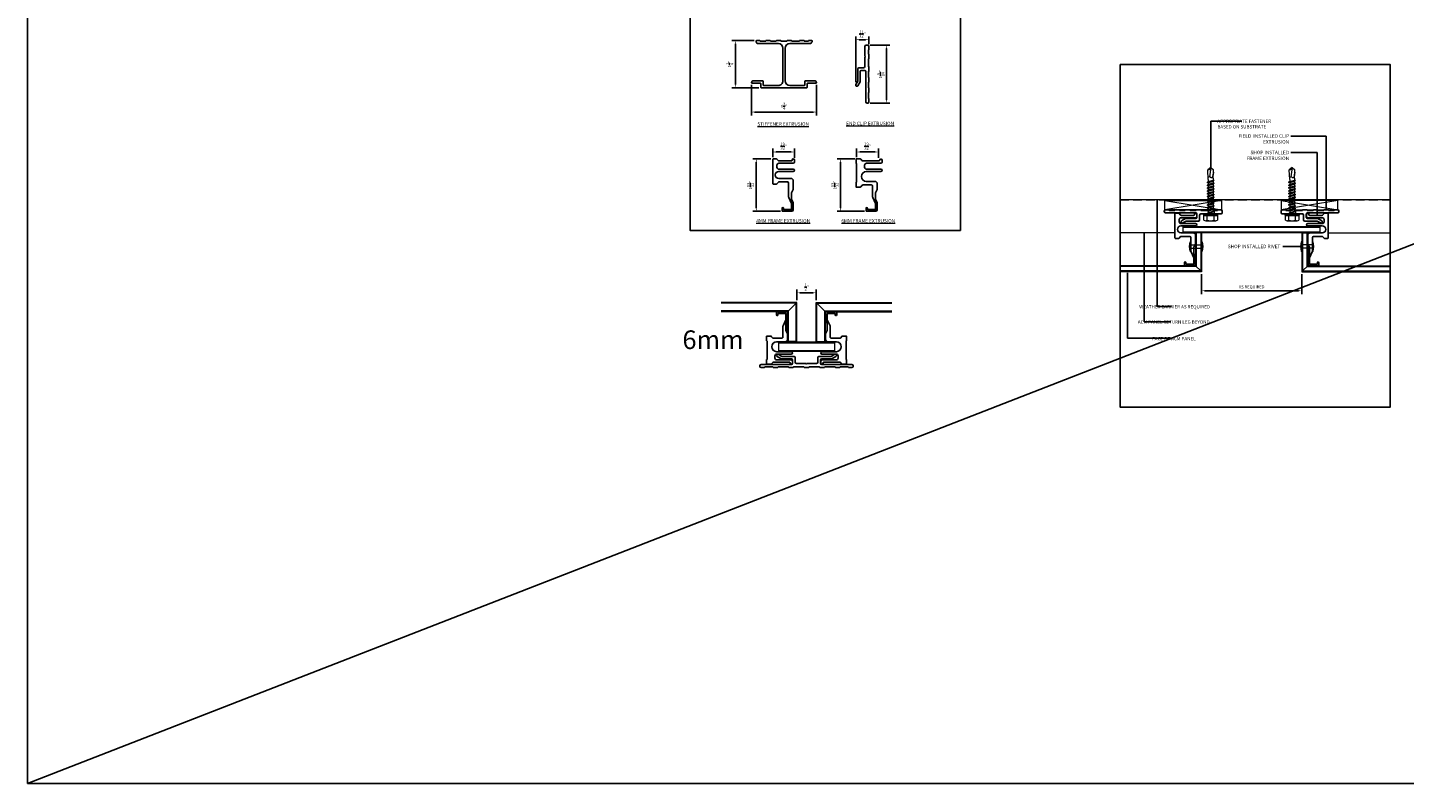
# Model space of a CAD drawing. Extents: x -113 to 432, y -193 to 216.
# Drawn here: x 19 to 56, y 95 to 115 of the extents above; entities that cross this region are included whole.
import ezdxf

# ---------------------------------------------------------------- set-up
doc = ezdxf.new("R2010")
doc.units = 0
doc.header["$LTSCALE"] = 10
doc.header["$MEASUREMENT"] = 0
doc.linetypes.add('DASHED2', pattern=[0.375, 0.25, -0.125])
doc.layers.get('0').update_dxf_attribs({"linetype": 'CONTINUOUS'})
doc.layers.get('Defpoints').update_dxf_attribs({"linetype": 'CONTINUOUS'})
for name, color, linetype, lineweight in [('ACM', 7, 'CONTINUOUS', 15), ('DIMS', 92, 'CONTINUOUS', 15), ('FASTENERS', 3, 'CONTINUOUS', 15), ('SUBSTRATE', 8, 'CONTINUOUS', 15), ('WEATHERPROOFING', 1, 'DASHED2', 15)]:
    doc.layers.add(name, color=color, linetype=linetype, lineweight=lineweight)
doc.layers.add('FRAME', color=5, linetype='CONTINUOUS')
doc.styles.add('Arial', font='arial.ttf')
doc.styles.add('Arial Narrow', font='ARIALN.TTF')
doc.dimstyles.get("Standard").update_dxf_attribs({"dimtxt": 0.08, "dimasz": 0.09, "dimexe": 0.09, "dimexo": 0.0625, "dimgap": 0.06, "dimtad": 1, "dimdec": 5, "dimzin": 0, "dimdsep": 46, "dimlunit": 5, "dimtxsty": 'Arial', "dimcen": 0.09, "dimclrd": 256, "dimclre": 256, "dimclrt": 256, "dimadec": 0, "dimazin": 0, "dimtfac": 1, "dimtdec": 5, "dimtofl": 0, "dimtmove": 0, "dimatfit": 3, "dimfxl": 1, "dimtfillclr": 256, "dimtolj": 1, "dimtzin": 0, "dimarcsym": 0})

# ---------------------------------------------------------------- blocks, each defined once
blk = doc.blocks.new('*U31')
at = {"layer": 'FASTENERS'}
blk.add_lwpolyline([(-0.116, 0.081, 0.404331), (-0.13, 0.081, 0.116084), (-0.13, -0.169, 0.404331), (-0.116, -0.169)], format="xyb", close=True, dxfattribs=at)
for points in [[(-0.116, 0), (0.181, 0)], [(-0.116, -0.088), (0.181, -0.088)]]:
    blk.add_lwpolyline(points, dxfattribs=at)
blk.add_lwpolyline([(0.181, -0.169, 0.404331), (0.195, -0.169, 0.116084), (0.195, 0.081, 0.404331), (0.181, 0.081), (0.181, -0.169), (0.181, 0.081)], format="xyb", dxfattribs=at)
blk = doc.blocks.new('TEK561A')
at = {"layer": 'FASTENERS'}
for p, q in [((-0.18, 0.033), (-0.18, 0.159)), ((-0.169, 0.033), (-0.18, 0.033)), ((0.169, 0.033), (-0.169, 0.033)), ((-0.169, 0.026), (0.169, 0.026)), ((0.18, 0.033), (0.169, 0.033)), ((0.18, 0.159), (0.18, 0.033)), ((-0.093, -0.076), (-0.093, 0)), ((0.093, -0.014), (-0.093, -0.076)), ((-0.064, -0.083), (-0.093, -0.076)), ((0.093, -0.09), (-0.093, -0.152)), ((-0.064, -0.121), (-0.093, -0.152)), ((-0.064, -0.159), (-0.093, -0.152)), ((0.093, -0.166), (-0.093, -0.227)), ((-0.064, -0.197), (-0.093, -0.227)), ((-0.064, -0.234), (-0.093, -0.227)), ((0.093, -0.241), (-0.093, -0.303)), ((-0.064, -0.273), (-0.093, -0.303)), ((-0.064, -0.31), (-0.093, -0.303)), ((0.093, -0.317), (-0.093, -0.379)), ((-0.064, -0.349), (-0.093, -0.379)), ((0.064, -0.044), (-0.064, -0.083)), ((-0.064, -0.121), (0.064, -0.083)), ((-0.064, -0.121), (-0.064, -0.083)), ((0.064, -0.12), (-0.064, -0.159)), ((-0.064, -0.197), (0.064, -0.159)), ((-0.064, -0.197), (-0.064, -0.159)), ((0.064, -0.196), (-0.064, -0.234)), ((-0.064, -0.273), (0.064, -0.234)), ((-0.064, -0.273), (-0.064, -0.234)), ((0.064, -0.272), (-0.064, -0.31)), ((-0.064, -0.349), (0.064, -0.31)), ((-0.064, -0.349), (-0.064, -0.31)), ((0.064, -0.348), (-0.064, -0.386)), ((0.064, -0.044), (0.093, -0.014)), ((0.064, -0.083), (0.064, -0.044)), ((0.064, -0.083), (0.093, -0.09)), ((0.064, -0.12), (0.093, -0.09)), ((0.064, -0.159), (0.064, -0.12)), ((0.064, -0.159), (0.093, -0.166)), ((0.064, -0.196), (0.093, -0.166)), ((0.064, -0.234), (0.064, -0.196)), ((0.064, -0.234), (0.093, -0.241)), ((0.064, -0.272), (0.093, -0.241)), ((0.064, -0.31), (0.064, -0.272)), ((0.064, -0.31), (0.093, -0.317)), ((0.064, -0.348), (0.093, -0.317)), ((0.064, -0.386), (0.064, -0.348)), ((0.093, -0.014), (0.093, 0)), ((-0.064, -0.386), (-0.093, -0.379)), ((0.093, -0.393), (-0.093, -0.455)), ((-0.064, -0.424), (-0.093, -0.455)), ((-0.064, -0.462), (-0.093, -0.455)), ((0.093, -0.469), (-0.093, -0.531)), ((-0.064, -0.5), (-0.093, -0.531)), ((-0.064, -0.538), (-0.093, -0.531)), ((0.093, -0.545), (-0.093, -0.606)), ((-0.064, -0.576), (-0.093, -0.606)), ((-0.064, -0.613), (-0.093, -0.606)), ((0.093, -0.62), (-0.093, -0.682)), ((-0.064, -0.652), (-0.093, -0.682)), ((-0.064, -0.689), (-0.093, -0.682)), ((0.093, -0.696), (-0.093, -0.758)), ((-0.064, -0.728), (-0.093, -0.758)), ((-0.064, -0.424), (0.064, -0.386)), ((-0.064, -0.424), (-0.064, -0.386)), ((0.064, -0.423), (-0.064, -0.462)), ((-0.064, -0.5), (0.064, -0.462)), ((-0.064, -0.5), (-0.064, -0.462)), ((0.064, -0.499), (-0.064, -0.538)), ((-0.064, -0.576), (0.064, -0.538)), ((-0.064, -0.576), (-0.064, -0.538)), ((0.064, -0.575), (-0.064, -0.613)), ((-0.064, -0.652), (0.064, -0.613)), ((-0.064, -0.652), (-0.064, -0.613)), ((0.064, -0.651), (-0.064, -0.689)), ((-0.064, -0.728), (0.064, -0.689)), ((-0.064, -0.728), (-0.064, -0.689)), ((0.064, -0.727), (-0.064, -0.765)), ((0.064, -0.386), (0.093, -0.393)), ((0.064, -0.423), (0.093, -0.393)), ((0.064, -0.462), (0.064, -0.423)), ((0.064, -0.462), (0.093, -0.469)), ((0.064, -0.499), (0.093, -0.469)), ((0.064, -0.538), (0.064, -0.499)), ((0.064, -0.538), (0.093, -0.545)), ((0.064, -0.575), (0.093, -0.545)), ((0.064, -0.613), (0.064, -0.575)), ((0.064, -0.613), (0.093, -0.62)), ((0.064, -0.651), (0.093, -0.62)), ((0.064, -0.689), (0.064, -0.651)), ((0.064, -0.689), (0.093, -0.696)), ((0.064, -0.727), (0.093, -0.696)), ((0.064, -0.765), (0.064, -0.727)), ((-0.064, -0.765), (-0.093, -0.758)), ((0.093, -0.772), (-0.093, -0.834)), ((-0.064, -0.803), (-0.093, -0.834)), ((-0.064, -0.841), (-0.093, -0.834)), ((0.093, -0.848), (-0.093, -0.91)), ((-0.064, -0.879), (-0.093, -0.91)), ((-0.064, -0.917), (-0.093, -0.91)), ((-0.064, -0.968), (-0.076, -1.192)), ((-0.064, -0.803), (0.064, -0.765)), ((-0.064, -0.803), (-0.064, -0.765)), ((0.064, -0.802), (-0.064, -0.841)), ((-0.064, -0.879), (0.064, -0.841)), ((-0.064, -0.879), (-0.064, -0.841)), ((0.064, -0.878), (-0.064, -0.917)), ((-0.064, -0.968), (-0.064, -0.917)), ((0, -1.25), (0.035, -0.999)), ((0.064, -0.765), (0.093, -0.772)), ((0.064, -0.802), (0.093, -0.772)), ((0.064, -0.841), (0.064, -0.802)), ((0.064, -0.841), (0.093, -0.848)), ((0.064, -0.878), (0.093, -0.848)), ((0.064, -0.929), (0.064, -0.878)), ((0.064, -0.929), (0.076, -1.192)), ((0, -1.25), (-0.076, -1.192)), ((0, -1.25), (0.076, -1.192))]:
    blk.add_line(p, q, dxfattribs=at)
at = {"layer": 'FASTENERS', "flags": 128}
blk.add_lwpolyline([(0.196, 0), (0.196, 0.026), (-0.196, 0.026), (-0.196, 0)], close=True, dxfattribs=at)
for points in [[(-0.169, 0.033), (-0.169, 0.026)], [(0.123, 0.174), (-0.135, 0.174)], [(-0.09, 0.159), (-0.09, 0.033)], [(0.09, 0.159), (0.09, 0.033)], [(0.169, 0.033), (0.169, 0.026)]]:
    blk.add_lwpolyline(points, dxfattribs=at)
at = {"layer": 'FASTENERS'}
for centre, radius, start, end in [((-0.135, 0.097), 0.0763, 53.7362, 126.2638), ((0, -0.109), 0.283, 71.4026, 108.5974), ((0.135, 0.097), 0.0763, 53.7362, 126.2638)]:
    blk.add_arc(centre, radius, start, end, dxfattribs=at)
for points, knots in [([(-0.073, -1.131), (-0.059, -0.999), (-0.041, -0.985), (-0.004, -0.964), (0.003, -0.997), (0.034, -1.002), (0.053, -0.994), (0.067, -0.988)], [0.0008605, 0.0008605, 0.0008605, 0.0008605, 0.0430153, 0.0620523, 0.0825095, 0.1015461, 0.1317362, 0.1317362, 0.1317362, 0.1317362]), ([(0, -1.25), (0, -1.248), (0.006, -1.234), (0.012, -1.213), (0.03, -1.195), (0.045, -1.188), (0.058, -1.186), (0.068, -1.187), (0.073, -1.189), (0.076, -1.192)], [0.00983013, 0.00983013, 0.00983013, 0.00983013, 0.01529957, 0.04546629, 0.06355662, 0.07646397, 0.08594658, 0.09451399, 0.10077511, 0.10077511, 0.10077511, 0.10077511])]:
    blk.add_open_spline(points, degree=3, knots=knots, dxfattribs=at)
blk = doc.blocks.new('*U32')
at = {"layer": 'FASTENERS'}
blk.add_blockref('TEK561A', (0, 0), dxfattribs=at)
blk = doc.blocks.new('*D59')
at = {"layer": 'Defpoints', "color": 0, "ltscale": 0.09375, "transparency": 16777216}
for p in [(38.893, 113.847), (40.641, 113.847), (40.641, 113.05)]:
    blk.add_point(p, dxfattribs=at)
at = {"layer": 'DIMS', "lineweight": -2, "ltscale": 0.09375, "transparency": 16777216}
for p, q in [((38.893, 113.784), (38.893, 112.96)), ((40.641, 113.784), (40.641, 112.96)), ((38.983, 113.05), (40.551, 113.05))]:
    blk.add_line(p, q, dxfattribs=at)
at = {"layer": 'DIMS', "ltscale": 0.09375, "transparency": 16777216}
for points in [[(38.983, 113.065), (38.983, 113.035), (38.893, 113.05)], [(40.551, 113.065), (40.551, 113.035), (40.641, 113.05)]]:
    blk.add_solid(points, dxfattribs=at)
at = {"layer": 'DIMS', "ltscale": 0.09375, "transparency": 16777216, "insert": (39.767, 113.204), "char_height": 0.08, "attachment_point": 5, "style": 'Arial'}
blk.add_mtext('\\A1;1{\\H1x;\\S3/4;}"', dxfattribs=at)
blk = doc.blocks.new('*D60')
at = {"layer": 'Defpoints', "color": 0, "ltscale": 0.09375, "transparency": 16777216}
for p in [(38.461, 114.966), (39.028, 114.966), (39.157, 113.702)]:
    blk.add_point(p, dxfattribs=at)
at = {"layer": 'DIMS', "lineweight": -2, "ltscale": 0.09375, "transparency": 16777216}
for p, q in [((38.965, 114.966), (38.371, 114.966)), ((38.461, 113.792), (38.461, 114.876)), ((39.094, 113.702), (38.371, 113.702))]:
    blk.add_line(p, q, dxfattribs=at)
at = {"layer": 'DIMS', "ltscale": 0.09375, "transparency": 16777216}
for points in [[(38.446, 114.876), (38.476, 114.876), (38.461, 114.966)], [(38.446, 113.792), (38.476, 113.792), (38.461, 113.702)]]:
    blk.add_solid(points, dxfattribs=at)
at = {"layer": 'DIMS', "ltscale": 0.09375, "transparency": 16777216, "insert": (38.307, 114.334), "char_height": 0.08, "attachment_point": 5, "rotation": 90, "style": 'Arial'}
blk.add_mtext('\\A1;1{\\H1x;\\S1/4;}"', dxfattribs=at)
blk = doc.blocks.new('*D61')
at = {"layer": 'Defpoints', "color": 0, "ltscale": 0.09375, "transparency": 16777216}
for p in [(42.012, 114.844), (42.012, 113.292), (42.513, 113.292)]:
    blk.add_point(p, dxfattribs=at)
at = {"layer": 'DIMS', "lineweight": -2, "ltscale": 0.09375, "transparency": 16777216}
for p, q in [((42.075, 114.844), (42.603, 114.844)), ((42.513, 114.754), (42.513, 113.382)), ((42.075, 113.292), (42.603, 113.292))]:
    blk.add_line(p, q, dxfattribs=at)
at = {"layer": 'DIMS', "ltscale": 0.09375, "transparency": 16777216}
for points in [[(42.498, 114.754), (42.528, 114.754), (42.513, 114.844)], [(42.498, 113.382), (42.528, 113.382), (42.513, 113.292)]]:
    blk.add_solid(points, dxfattribs=at)
at = {"layer": 'DIMS', "ltscale": 0.09375, "transparency": 16777216, "insert": (42.358, 114.068), "char_height": 0.08, "attachment_point": 5, "rotation": 90, "style": 'Arial'}
blk.add_mtext('\\A1;1{\\H1x;\\S9/16;}"', dxfattribs=at)
blk = doc.blocks.new('*D62')
at = {"layer": 'Defpoints', "color": 0, "ltscale": 0.09375, "transparency": 16777216}
for p in [(41.694, 114.991), (42.044, 114.812), (41.694, 113.787)]:
    blk.add_point(p, dxfattribs=at)
at = {"layer": 'DIMS', "lineweight": -2, "ltscale": 0.09375, "transparency": 16777216}
for p, q in [((41.694, 113.85), (41.694, 115.081)), ((41.954, 114.991), (41.784, 114.991)), ((42.044, 114.875), (42.044, 115.081))]:
    blk.add_line(p, q, dxfattribs=at)
at = {"layer": 'DIMS', "ltscale": 0.09375, "transparency": 16777216}
for points in [[(41.784, 115.006), (41.784, 114.976), (41.694, 114.991)], [(41.954, 115.006), (41.954, 114.976), (42.044, 114.991)]]:
    blk.add_solid(points, dxfattribs=at)
at = {"layer": 'DIMS', "ltscale": 0.09375, "transparency": 16777216, "insert": (41.869, 115.145), "char_height": 0.08, "attachment_point": 5, "style": 'Arial'}
blk.add_mtext('\\A1;{\\H1x;\\S11/32;}"', dxfattribs=at)
blk = doc.blocks.new('*D63')
at = {"layer": 'Defpoints', "color": 0, "ltscale": 0.09375, "transparency": 16777216}
for p in [(39.023, 111.794), (39.478, 111.794), (39.736, 110.388)]:
    blk.add_point(p, dxfattribs=at)
at = {"layer": 'DIMS', "lineweight": -2, "ltscale": 0.09375, "transparency": 16777216}
for p, q in [((39.415, 111.794), (38.933, 111.794)), ((39.023, 110.478), (39.023, 111.704)), ((39.673, 110.388), (38.933, 110.388))]:
    blk.add_line(p, q, dxfattribs=at)
at = {"layer": 'DIMS', "ltscale": 0.09375, "transparency": 16777216}
for points in [[(39.008, 111.704), (39.038, 111.704), (39.023, 111.794)], [(39.008, 110.478), (39.038, 110.478), (39.023, 110.388)]]:
    blk.add_solid(points, dxfattribs=at)
at = {"layer": 'DIMS', "ltscale": 0.09375, "transparency": 16777216, "insert": (38.868, 111.091), "char_height": 0.08, "attachment_point": 5, "rotation": 90, "style": 'Arial'}
blk.add_mtext('\\A1;1{\\H1x;\\S13/32;}"', dxfattribs=at)
blk = doc.blocks.new('*D64')
at = {"layer": 'Defpoints', "color": 0, "ltscale": 0.09375, "transparency": 16777216}
for p in [(40.047, 111.979), (39.463, 111.779), (40.047, 111.763)]:
    blk.add_point(p, dxfattribs=at)
at = {"layer": 'DIMS', "lineweight": -2, "ltscale": 0.09375, "transparency": 16777216}
for p, q in [((39.463, 111.842), (39.463, 112.069)), ((39.553, 111.979), (39.957, 111.979)), ((40.047, 111.825), (40.047, 112.069))]:
    blk.add_line(p, q, dxfattribs=at)
at = {"layer": 'DIMS', "ltscale": 0.09375, "transparency": 16777216}
for points in [[(39.553, 111.994), (39.553, 111.964), (39.463, 111.979)], [(39.957, 111.994), (39.957, 111.964), (40.047, 111.979)]]:
    blk.add_solid(points, dxfattribs=at)
at = {"layer": 'DIMS', "ltscale": 0.09375, "transparency": 16777216, "insert": (39.755, 112.134), "char_height": 0.08, "attachment_point": 5, "style": 'Arial'}
blk.add_mtext('\\A1;{\\H1x;\\S19/32;}"', dxfattribs=at)
blk = doc.blocks.new('*D50')
at = {"layer": 'Defpoints', "color": 0, "ltscale": 0.09375, "transparency": 16777216}
for p in [(41.286, 111.794), (41.729, 111.794), (41.987, 110.388)]:
    blk.add_point(p, dxfattribs=at)
at = {"layer": 'DIMS', "lineweight": -2, "ltscale": 0.09375, "transparency": 16777216}
for p, q in [((41.667, 111.794), (41.196, 111.794)), ((41.286, 110.478), (41.286, 111.704)), ((41.925, 110.388), (41.196, 110.388))]:
    blk.add_line(p, q, dxfattribs=at)
at = {"layer": 'DIMS', "ltscale": 0.09375, "transparency": 16777216}
for points in [[(41.271, 111.704), (41.301, 111.704), (41.286, 111.794)], [(41.271, 110.478), (41.301, 110.478), (41.286, 110.388)]]:
    blk.add_solid(points, dxfattribs=at)
at = {"layer": 'DIMS', "ltscale": 0.09375, "transparency": 16777216, "insert": (41.131, 111.091), "char_height": 0.08, "attachment_point": 5, "rotation": 90, "style": 'Arial'}
blk.add_mtext('\\A1;1{\\H1x;\\S13/32;}"', dxfattribs=at)
blk = doc.blocks.new('*D51')
at = {"layer": 'Defpoints', "color": 0, "ltscale": 0.09375, "transparency": 16777216}
for p in [(42.298, 111.979), (41.714, 111.779), (42.298, 111.763)]:
    blk.add_point(p, dxfattribs=at)
at = {"layer": 'DIMS', "lineweight": -2, "ltscale": 0.09375, "transparency": 16777216}
for p, q in [((41.714, 111.842), (41.714, 112.069)), ((41.804, 111.979), (42.208, 111.979)), ((42.298, 111.825), (42.298, 112.069))]:
    blk.add_line(p, q, dxfattribs=at)
at = {"layer": 'DIMS', "ltscale": 0.09375, "transparency": 16777216}
for points in [[(41.804, 111.994), (41.804, 111.964), (41.714, 111.979)], [(42.208, 111.994), (42.208, 111.964), (42.298, 111.979)]]:
    blk.add_solid(points, dxfattribs=at)
at = {"layer": 'DIMS', "ltscale": 0.09375, "transparency": 16777216, "insert": (42.006, 112.134), "char_height": 0.08, "attachment_point": 5, "style": 'Arial'}
blk.add_mtext('\\A1;{\\H1x;\\S19/32;}"', dxfattribs=at)
blk = doc.blocks.new('*D42')
at = {"layer": 'Defpoints', "color": 0, "ltscale": 0.09375, "transparency": 16777216}
for p in [(50.968, 108.769), (53.656, 108.769), (53.656, 108.257)]:
    blk.add_point(p, dxfattribs=at)
at = {"layer": 'DIMS', "lineweight": -2, "ltscale": 0.09375, "transparency": 16777216}
for p, q in [((50.968, 108.706), (50.968, 108.167)), ((53.656, 108.706), (53.656, 108.167)), ((51.058, 108.257), (53.566, 108.257))]:
    blk.add_line(p, q, dxfattribs=at)
at = {"layer": 'DIMS', "ltscale": 0.09375, "transparency": 16777216}
for points in [[(51.058, 108.272), (51.058, 108.242), (50.968, 108.257)], [(53.566, 108.272), (53.566, 108.242), (53.656, 108.257)]]:
    blk.add_solid(points, dxfattribs=at)
at = {"layer": 'DIMS', "ltscale": 0.09375, "transparency": 16777216, "insert": (52.312, 108.361), "char_height": 0.08, "attachment_point": 5, "style": 'Arial'}
blk.add_mtext('\\A1;AS REQUIRED', dxfattribs=at)
blk = doc.blocks.new('*D65')
at = {"lineweight": -2, "ltscale": 0.09375, "transparency": 16777216}
for p, q in [((40.114, 108.009), (40.114, 108.292)), ((40.629, 108.009), (40.629, 108.292)), ((40.204, 108.202), (40.539, 108.202))]:
    blk.add_line(p, q, dxfattribs=at)
at = {"ltscale": 0.09375, "transparency": 16777216}
for points in [[(40.204, 108.217), (40.204, 108.187), (40.114, 108.202)], [(40.539, 108.217), (40.539, 108.187), (40.629, 108.202)]]:
    blk.add_solid(points, dxfattribs=at)
at = {"layer": 'Defpoints', "color": 0, "ltscale": 0.09375, "transparency": 16777216}
for p in [(40.114, 107.946), (40.629, 108.202), (40.629, 107.946)]:
    blk.add_point(p, dxfattribs=at)
at = {"ltscale": 0.09375, "transparency": 16777216, "insert": (40.372, 108.355), "char_height": 0.08, "attachment_point": 5, "style": 'Arial'}
blk.add_mtext('\\A1;{\\H1x;\\S1/2;}"', dxfattribs=at)

msp = doc.modelspace()

# ---------------------------------------------------------------- linework, layer by layer
at = {"layer": 'ACM', "color": 0, "ltscale": 10}
for p, q in [((50.255051, 109.809925), (48.780353, 109.809925)), ((50.968051, 109.809925), (50.416551, 109.809925)), ((50.477413, 109.818164), (50.477413, 109.983164)), ((50.477413, 109.983164), (54.146395, 109.983164)), ((50.477413, 109.963164), (54.146395, 109.963164)), ((50.477413, 109.838164), (54.146395, 109.838164)), ((50.477413, 109.818164), (54.146395, 109.818164)), ((50.477413, 109.818164), (54.146395, 109.818164)), ((50.808051, 109.809925), (50.808051, 108.928925)), ((50.828051, 109.809925), (50.828051, 108.908925)), ((50.948051, 109.809925), (50.948051, 108.788925)), ((50.968051, 109.809925), (50.968051, 108.768925)), ((53.655757, 109.809925), (53.655757, 108.768925)), ((53.655757, 109.809925), (53.878757, 109.809925)), ((53.675757, 109.809925), (53.675757, 108.788925)), ((53.795757, 109.809925), (53.795757, 108.908925)), ((53.815757, 109.809925), (53.815757, 108.928925)), ((54.146395, 109.818164), (54.146395, 109.983164)), ((54.368757, 109.809925), (56.030353, 109.809925)), ((50.808051, 108.928925), (48.780353, 108.928925)), ((50.828051, 108.908925), (48.780353, 108.908925)), ((50.948051, 108.788925), (48.780353, 108.788925)), ((50.968051, 108.768925), (48.780353, 108.768925)), ((50.808051, 108.928925), (50.948051, 108.788925)), ((53.655757, 108.768925), (56.030353, 108.768925)), ((53.815757, 108.928925), (53.675757, 108.788925)), ((53.675757, 108.788925), (56.030353, 108.788925)), ((53.795757, 108.908925), (56.030353, 108.908925)), ((53.815757, 108.928925), (56.030353, 108.928925)), ((40.114312, 107.946322), (38.083825, 107.946322)), ((40.094312, 107.926322), (38.083825, 107.926322)), ((39.864312, 107.696322), (40.094312, 107.926322)), ((40.094312, 106.895322), (40.094312, 107.926322)), ((40.114312, 106.895322), (40.114312, 107.946322)), ((40.6291, 106.895322), (40.6291, 107.946322)), ((40.6291, 107.946322), (42.659588, 107.946322)), ((40.6491, 106.895322), (40.6491, 107.926322)), ((40.6491, 107.926322), (42.659588, 107.926322)), ((40.8791, 107.696322), (40.6491, 107.926322)), ((39.884312, 107.716322), (38.083825, 107.716322)), ((39.864312, 107.696322), (38.083825, 107.696322)), ((39.864312, 106.895322), (39.864312, 107.696322)), ((39.884312, 106.895322), (39.884312, 107.716322)), ((40.8591, 106.895322), (40.8591, 107.716322)), ((40.8591, 107.716322), (42.659588, 107.716322)), ((40.8791, 106.895322), (40.8791, 107.696322)), ((40.8791, 107.696322), (42.659588, 107.696322)), ((39.621706, 106.885046), (39.621706, 106.635046)), ((39.621706, 106.885046), (41.121706, 106.885046)), ((39.621706, 106.865046), (41.121706, 106.865046)), ((40.114312, 106.895322), (39.864312, 106.895322)), ((40.6291, 106.895322), (40.8791, 106.895322)), ((41.121706, 106.885046), (41.121706, 106.635046)), ((39.621706, 106.655046), (41.121706, 106.655046)), ((39.621706, 106.635046), (41.121706, 106.635046))]:
    msp.add_line(p, q, dxfattribs=at)
at = {"layer": 'ACM', "color": 0}
msp.add_line((39.863875, 107.65613), (39.863875, 107.485154), dxfattribs=at)
at = {"layer": 'Defpoints', "ltscale": 10}
for points in [[(37.247731, 119.062949), (44.497731, 119.062949), (44.497731, 109.875449), (37.247731, 109.875449)], [(48.780353, 114.324501), (56.030353, 114.324501), (56.030353, 105.137001), (48.780353, 105.137001)]]:
    msp.add_lwpolyline(points, close=True, dxfattribs=at)
at = {"layer": 'FRAME', "ltscale": 0.09375}
msp.add_line((19.472742, 95.043685), (120.554442, 134.386129), dxfattribs=at)
msp.add_lwpolyline([(19.472742, 134.386129), (120.554442, 134.386129), (120.554442, 95.043685), (19.472742, 95.043685)], close=True, dxfattribs=at)
at = {"layer": 'FRAME', "ltscale": 10}
for points in [[(40.518359, 114.931324, 0.327708582), (40.516771, 114.966111), (40.428271, 114.966111, 0.513476967), (40.422092, 114.958566, -0.487927628), (40.416271, 114.951111), (40.315171, 114.951111, -0.414213562), (40.309171, 114.957111), (40.309171, 114.960111, 0.414213562), (40.303171, 114.966111), (40.189171, 114.966111, 0.513478318), (40.182992, 114.958566, -0.487928365), (40.177171, 114.951111), (39.979871, 114.951111, -0.414213562), (39.973871, 114.957111), (39.973871, 114.960111, 0.414213562), (39.967871, 114.966111), (39.853871, 114.966111, 0.513478318), (39.847692, 114.958566, -0.487928365), (39.841871, 114.951111), (39.690121, 114.951111, -0.414213562), (39.684121, 114.957111), (39.684121, 114.960111, 0.414213562), (39.678121, 114.966111), (39.564121, 114.966111, 0.513478318), (39.557942, 114.958566, -0.487928365), (39.552121, 114.951111), (39.409096, 114.951111, -0.414213562), (39.403096, 114.957111), (39.403096, 114.960111, 0.414213562), (39.397096, 114.966111), (39.283096, 114.966111, 0.513478318), (39.276917, 114.958566, -0.487928365), (39.271096, 114.951111), (39.128071, 114.951111, -0.414213562), (39.122071, 114.957111), (39.122071, 114.960111, 0.414213562), (39.116071, 114.966111), (39.027571, 114.966111, 0.371241592), (39.01678, 114.931324, 0.321972559), (39.075538, 114.889111), (39.611069, 114.889111, -0.414213562), (39.736069, 114.764111), (39.736069, 114.05286), (39.736069, 113.888652, -0.414309778), (39.611069, 113.763611), (39.218641, 113.763611, -0.414213562), (39.203641, 113.778611), (39.203641, 113.874111, 0.414213562), (39.188641, 113.889111), (38.951497, 113.889111, 0.321972559), (38.892739, 113.846898, 0.512890707), (38.906955, 113.827111), (39.126641, 113.827111, -0.414213562), (39.141641, 113.812111), (39.141641, 113.716611, 0.414213562), (39.156641, 113.701611), (40.376641, 113.701611, 0.414213562), (40.391641, 113.716611), (40.391641, 113.812111, -0.414213562), (40.406641, 113.827111), (40.626955, 113.827111, 0.512890707), (40.64117, 113.846898, 0.321972559), (40.582413, 113.889111), (40.344641, 113.889111, 0.414213562), (40.329641, 113.874111), (40.329641, 113.778611, -0.414213562), (40.314641, 113.763611), (39.923069, 113.763611, -0.414213562), (39.798069, 113.888611), (39.798069, 114.764111, -0.414213562), (39.923069, 114.889111), (40.456454, 114.889111, 0.28732389)], [(41.934845, 114.524377, -0.198912367), (41.936603, 114.52862), (41.949845, 114.541863), (41.936603, 114.555105, -0.198912367), (41.934845, 114.559348), (41.934845, 114.812463, -0.414213562), (41.966345, 114.843963), (42.012345, 114.843963, -0.414213562), (42.043845, 114.812463), (42.043845, 114.723963, -0.513476967), (42.0363, 114.717783, 0.487927628), (42.028845, 114.711963), (42.028845, 114.610863, 0.414213562), (42.034845, 114.604863), (42.037845, 114.604863, -0.414213562), (42.043845, 114.598863), (42.043845, 114.484863, -0.513478318), (42.0363, 114.478683, 0.487928365), (42.028845, 114.472863), (42.028845, 114.275563, 0.414213562), (42.034845, 114.269563), (42.037845, 114.269563, -0.414213562), (42.043845, 114.263563), (42.043845, 114.149563, -0.513478318), (42.0363, 114.143383, 0.487928365), (42.028845, 114.137563), (42.028845, 113.985813, 0.414213562), (42.034845, 113.979813), (42.037845, 113.979813, -0.414213562), (42.043845, 113.973813), (42.043845, 113.859813, -0.513478318), (42.0363, 113.853633, 0.487928365), (42.028845, 113.847813), (42.028845, 113.704788, 0.414213562), (42.034845, 113.698788), (42.037845, 113.698788, -0.414213562), (42.043845, 113.692788), (42.043845, 113.578788, -0.513478318), (42.0363, 113.572608, 0.487928365), (42.028845, 113.566788), (42.028845, 113.423763, 0.414213562), (42.034845, 113.417763), (42.037845, 113.417763, -0.414213562), (42.043845, 113.411763), (42.043845, 113.323263, -0.414213562), (42.012345, 113.291763), (41.997302, 113.291763, -0.413807049), (41.965845, 113.323263), (41.965845, 114.135663, 0.414213562), (41.934345, 114.167163), (41.840345, 114.167163, 0.414213562), (41.808845, 114.135663), (41.808845, 113.859598), (41.748752, 113.755513, -1), (41.694192, 113.787013), (41.745845, 113.876479), (41.745845, 114.208263, -0.414213562), (41.777345, 114.239763), (41.903345, 114.239763, 0.414213562), (41.934845, 114.271263)], [(40.015612, 111.20602), (40.015612, 110.989044, -0.109517812), (40.012801, 110.976366), (39.971605, 110.88802), (39.971605, 110.706671, 0.109517812), (39.974416, 110.693992), (40.012801, 110.611674, -0.109517812), (40.015612, 110.598996), (40.015612, 110.42802, -0.414213562), (39.975612, 110.38802), (39.735612, 110.38802, -0.414213562), (39.715612, 110.40802), (39.715612, 110.46802, -1), (39.755612, 110.46802), (39.755612, 110.43302), (39.970612, 110.43302), (39.970612, 110.589019, 0.109517812), (39.967801, 110.601698), (39.893423, 110.761203, -0.109517812), (39.890612, 110.773882), (39.890612, 111.14502, 0.413906355), (39.860643, 111.17502), (39.630775, 111.17502, 0.245007653), (39.606166, 111.162227), (39.585569, 111.132813, -0.244698443), (39.560995, 111.12002), (39.477612, 111.12002, -0.414515993), (39.462612, 111.135035), (39.462612, 111.77902, -0.414213562), (39.477612, 111.79402), (39.560995, 111.79402, -0.244698443), (39.585569, 111.781227), (39.606166, 111.751813, 0.244698443), (39.63074, 111.73902), (39.968663, 111.73902, 0.414213562), (39.983663, 111.75402), (39.983663, 111.76252, -1), (40.046663, 111.76252), (40.046663, 111.70802, -0.414213562), (40.014663, 111.67602), (39.626612, 111.67602, 0.414213562), (39.576612, 111.62602), (39.576612, 111.56902, 0.414213562), (39.626612, 111.51902), (40.014112, 111.51902, -1), (40.014112, 111.45602), (39.624112, 111.45602, 1), (39.624112, 111.26902), (39.952612, 111.26902, -0.414213562)], [(41.928327, 111.56902), (41.928327, 111.62602, -0.414213562), (41.978327, 111.67602), (42.364327, 111.67602, 0.414213562), (42.396327, 111.70802), (42.396327, 111.76252, 0.991967526), (42.333082, 111.756717, -0.468216376), (42.318327, 111.73902), (41.882455, 111.73902, -0.244698443), (41.857881, 111.751813), (41.837284, 111.781227, 0.244698443), (41.81271, 111.79402), (41.705327, 111.79402, 0.414213562), (41.699327, 111.78802), (41.699327, 111.67402, 0.513478318), (41.706871, 111.667841, -0.487928365), (41.714327, 111.66202), (41.714327, 111.172035, -0.414213562), (41.708327, 111.166035), (41.705327, 111.166035, 0.414213562), (41.699327, 111.160035), (41.699327, 111.046035, 0.414213562), (41.705327, 111.040035), (41.708327, 111.040035), (41.81271, 111.04002, 0.244698443), (41.837284, 111.052813), (41.857881, 111.082227, -0.244388995), (41.88242, 111.09502), (42.112295, 111.09502, -0.414521149), (42.142327, 111.06502), (42.142327, 110.773882, 0.109517812), (42.145137, 110.761203), (42.219516, 110.601698, -0.109517812), (42.222327, 110.589019), (42.222327, 110.43302), (42.007327, 110.43302), (42.007327, 110.46802, 1), (41.967327, 110.46802), (41.967327, 110.40802, 0.414213562), (41.987327, 110.38802), (42.227327, 110.38802, 0.414213562), (42.267327, 110.42802), (42.267327, 110.598996, 0.109517812), (42.264516, 110.611674), (42.22613, 110.693992, -0.109517812), (42.22332, 110.706671), (42.22332, 110.88802), (42.264516, 110.976366, 0.109517812), (42.267327, 110.989044), (42.267327, 111.12602, 0.414213562), (42.204327, 111.18902), (41.974427, 111.18902, -0.957827834), (41.974427, 111.45602), (42.364827, 111.45602, 1), (42.364827, 111.51902), (41.978327, 111.51902, -0.414213562)], [(51.202127, 110.317041, 0.198912367), (51.20637, 110.318798), (51.219613, 110.332041), (51.232855, 110.318798, 0.198912367), (51.237098, 110.317041), (51.490213, 110.317041, 0.414213562), (51.521713, 110.348541), (51.521713, 110.394541, 0.414213562), (51.490213, 110.426041), (51.401713, 110.426041, 0.513476967), (51.395534, 110.418496, -0.487927628), (51.389713, 110.411041), (51.288613, 110.411041, -0.414213562), (51.282613, 110.417041), (51.282613, 110.420041, 0.414213562), (51.276613, 110.426041), (51.162613, 110.426041, 0.513478318), (51.156434, 110.418496, -0.487928365), (51.150613, 110.411041), (50.953313, 110.411041, -0.414213562), (50.947313, 110.417041), (50.947313, 110.420041, 0.414213562), (50.941313, 110.426041), (50.827313, 110.426041, 0.513478318), (50.821134, 110.418496, -0.487928365), (50.815313, 110.411041), (50.663563, 110.411041, -0.414213562), (50.657563, 110.417041), (50.657563, 110.420041, 0.414213562), (50.651563, 110.426041), (50.537563, 110.426041, 0.513478318), (50.531384, 110.418496, -0.487928365), (50.525563, 110.411041), (50.382538, 110.411041, -0.414213562), (50.376538, 110.417041), (50.376538, 110.420041, 0.414213562), (50.370538, 110.426041), (50.256538, 110.426041, 0.513478318), (50.250359, 110.418496, -0.487928365), (50.244538, 110.411041), (50.101513, 110.411041, -0.414213562), (50.095513, 110.417041), (50.095513, 110.420041, 0.414213562), (50.089513, 110.426041), (50.001013, 110.426041, 0.414213562), (49.969513, 110.394541), (49.969513, 110.379497, 0.413807049), (50.001013, 110.348041), (50.813413, 110.348041, -0.414213562), (50.844913, 110.316541), (50.844913, 110.222541, -0.414213562), (50.813413, 110.191041), (50.537348, 110.191041), (50.433263, 110.130947, 1), (50.464763, 110.076387), (50.554229, 110.128041), (50.886013, 110.128041, 0.414213562), (50.917513, 110.159541), (50.917513, 110.285541, -0.414213562), (50.949013, 110.317041)], [(50.808051, 109.746925), (50.808051, 109.52995, -0.109517812), (50.80524, 109.517271), (50.764044, 109.428925), (50.764044, 109.247576, 0.109517812), (50.766854, 109.234898), (50.80524, 109.152579, -0.109517812), (50.808051, 109.139901), (50.808051, 108.968925, -0.414213562), (50.768051, 108.928925), (50.528051, 108.928925, -0.414213562), (50.508051, 108.948925), (50.508051, 109.008925, -1), (50.548051, 109.008925), (50.548051, 108.973925), (50.763051, 108.973925), (50.763051, 109.129925, 0.109517812), (50.76024, 109.142603), (50.685861, 109.302108, -0.109517812), (50.683051, 109.314787), (50.683051, 109.685925, 0.413906355), (50.653082, 109.715925), (50.423214, 109.715925, 0.245007653), (50.398604, 109.703132), (50.378008, 109.673718, -0.244698443), (50.353434, 109.660925), (50.270051, 109.660925, -0.414515993), (50.255051, 109.675941), (50.255051, 110.319925, -0.414213562), (50.270051, 110.334925), (50.353434, 110.334925, -0.244698443), (50.378008, 110.322133), (50.398604, 110.292718, 0.244698443), (50.423179, 110.279925), (50.761102, 110.279925, 0.414213562), (50.776102, 110.294925), (50.776102, 110.303425, -1), (50.839102, 110.303425), (50.839102, 110.248925, -0.414213562), (50.807102, 110.216925), (50.419051, 110.216925, 0.414213562), (50.369051, 110.166925), (50.369051, 110.109925, 0.414213562), (50.419051, 110.059925), (50.806551, 110.059925, -1), (50.806551, 109.996925), (50.416551, 109.996925, 1), (50.416551, 109.809925), (50.745051, 109.809925, -0.414213562)], [(53.42168, 110.317041, -0.198912367), (53.417438, 110.318798), (53.404195, 110.332041), (53.390952, 110.318798, -0.198912367), (53.38671, 110.317041), (53.133595, 110.317041, -0.414213562), (53.102095, 110.348541), (53.102095, 110.394541, -0.414213562), (53.133595, 110.426041), (53.222095, 110.426041, -0.513476967), (53.228274, 110.418496, 0.487927628), (53.234095, 110.411041), (53.335195, 110.411041, 0.414213562), (53.341195, 110.417041), (53.341195, 110.420041, -0.414213562), (53.347195, 110.426041), (53.461195, 110.426041, -0.513478318), (53.467374, 110.418496, 0.487928365), (53.473195, 110.411041), (53.670495, 110.411041, 0.414213562), (53.676495, 110.417041), (53.676495, 110.420041, -0.414213562), (53.682495, 110.426041), (53.796495, 110.426041, -0.513478318), (53.802674, 110.418496, 0.487928365), (53.808495, 110.411041), (53.960245, 110.411041, 0.414213562), (53.966245, 110.417041), (53.966245, 110.420041, -0.414213562), (53.972245, 110.426041), (54.086245, 110.426041, -0.513478318), (54.092424, 110.418496, 0.487928365), (54.098245, 110.411041), (54.24127, 110.411041, 0.414213562), (54.24727, 110.417041), (54.24727, 110.420041, -0.414213562), (54.25327, 110.426041), (54.36727, 110.426041, -0.513478318), (54.373449, 110.418496, 0.487928365), (54.37927, 110.411041), (54.522295, 110.411041, 0.414213562), (54.528295, 110.417041), (54.528295, 110.420041, -0.414213562), (54.534295, 110.426041), (54.622795, 110.426041, -0.414213562), (54.654295, 110.394541), (54.654295, 110.379497, -0.413807049), (54.622795, 110.348041), (53.810395, 110.348041, 0.414213562), (53.778895, 110.316541), (53.778895, 110.222541, 0.414213562), (53.810395, 110.191041), (54.086459, 110.191041), (54.190545, 110.130947, -1), (54.159045, 110.076387), (54.069579, 110.128041), (53.737795, 110.128041, -0.414213562), (53.706295, 110.159541), (53.706295, 110.285541, 0.414213562), (53.674795, 110.317041)], [(53.815757, 109.746925), (53.815757, 109.52995, 0.109517812), (53.818568, 109.517271), (53.859764, 109.428925), (53.859764, 109.247576, -0.109517812), (53.856953, 109.234898), (53.818568, 109.152579, 0.109517812), (53.815757, 109.139901), (53.815757, 108.968925, 0.414213562), (53.855757, 108.928925), (54.095757, 108.928925, 0.414213562), (54.115757, 108.948925), (54.115757, 109.008925, 1), (54.075757, 109.008925), (54.075757, 108.973925), (53.860757, 108.973925), (53.860757, 109.129925, -0.109517812), (53.863568, 109.142603), (53.937946, 109.302108, 0.109517812), (53.940757, 109.314787), (53.940757, 109.685925, -0.413906355), (53.970726, 109.715925), (54.200594, 109.715925, -0.245007653), (54.225203, 109.703132), (54.245799, 109.673718, 0.244698443), (54.270374, 109.660925), (54.353757, 109.660925, 0.414515993), (54.368757, 109.675941), (54.368757, 110.319925, 0.414213562), (54.353757, 110.334925), (54.270374, 110.334925, 0.244698443), (54.245799, 110.322133), (54.225203, 110.292718, -0.244698443), (54.200629, 110.279925), (53.862705, 110.279925, -0.414213562), (53.847705, 110.294925), (53.847705, 110.303425, 1), (53.784705, 110.303425), (53.784705, 110.248925, 0.414213562), (53.816705, 110.216925), (54.204757, 110.216925, -0.414213562), (54.254757, 110.166925), (54.254757, 110.109925, -0.414213562), (54.204757, 110.059925), (53.817257, 110.059925, 1), (53.817257, 109.996925), (54.207257, 109.996925, -1), (54.207257, 109.809925), (53.878757, 109.809925, 0.414213562)], [(39.524875, 106.509813), (39.524875, 106.452813, 0.414213562), (39.574875, 106.402813), (39.960875, 106.402813, -0.414213562), (39.992875, 106.370813), (39.992875, 106.316313, -0.991967526), (39.92963, 106.322116, 0.468216376), (39.914875, 106.339813), (39.479003, 106.339813, 0.244698443), (39.454429, 106.32702), (39.433833, 106.297606, -0.244698443), (39.409258, 106.284813), (39.301875, 106.284813, -0.414213562), (39.295875, 106.290813), (39.295875, 106.404813, -0.513478318), (39.30342, 106.410992, 0.487928365), (39.310875, 106.416813), (39.310875, 106.906798, 0.414213562), (39.304875, 106.912798), (39.301875, 106.912798, -0.414213562), (39.295875, 106.918798), (39.295875, 107.032798, -0.414213562), (39.301875, 107.038798), (39.304875, 107.038798), (39.409258, 107.038813, -0.244698443), (39.433833, 107.026021), (39.454429, 106.996606, 0.244388995), (39.478968, 106.983813), (39.708843, 106.983813, 0.414521149), (39.738875, 107.013813), (39.738875, 107.304951, -0.109517812), (39.741686, 107.31763), (39.816064, 107.477135, 0.109517812), (39.818875, 107.489814), (39.818875, 107.645813), (39.603875, 107.645813), (39.603875, 107.610813, -1), (39.563875, 107.610813), (39.563875, 107.670813, -0.414213562), (39.583875, 107.690813), (39.823875, 107.690813, -0.414213562), (39.863875, 107.650813), (39.863875, 107.479837, -0.109517812), (39.861064, 107.467159), (39.822679, 107.384841, 0.109517812), (39.819868, 107.372162), (39.819868, 107.190813), (39.861064, 107.102467, -0.109517812), (39.863875, 107.089789), (39.863875, 106.952813, -0.414213562), (39.800875, 106.889813), (39.570975, 106.889813, 0.957827834), (39.570975, 106.622813), (39.961375, 106.622813, -1), (39.961375, 106.559813), (39.574875, 106.559813, 0.414213562)], [(41.218537, 106.509813), (41.218537, 106.452813, -0.414213562), (41.168537, 106.402813), (40.782537, 106.402813, 0.414213562), (40.750537, 106.370813), (40.750537, 106.316313, 0.991967526), (40.813782, 106.322116, -0.468216376), (40.828537, 106.339813), (41.264409, 106.339813, -0.244698443), (41.288984, 106.32702), (41.30958, 106.297606, 0.244698443), (41.334154, 106.284813), (41.441537, 106.284813, 0.414213562), (41.447537, 106.290813), (41.447537, 106.404813, 0.513478318), (41.439993, 106.410992, -0.487928365), (41.432537, 106.416813), (41.432537, 106.906798, -0.414213562), (41.438537, 106.912798), (41.441537, 106.912798, 0.414213562), (41.447537, 106.918798), (41.447537, 107.032798, 0.414213562), (41.441537, 107.038798), (41.438537, 107.038798), (41.334154, 107.038813, 0.244698443), (41.30958, 107.026021), (41.288984, 106.996606, -0.244388995), (41.264444, 106.983813), (41.034569, 106.983813, -0.414521149), (41.004537, 107.013813), (41.004537, 107.304951, 0.109517812), (41.001727, 107.31763), (40.927348, 107.477135, -0.109517812), (40.924537, 107.489814), (40.924537, 107.645813), (41.139537, 107.645813), (41.139537, 107.610813, 1), (41.179537, 107.610813), (41.179537, 107.670813, 0.414213562), (41.159537, 107.690813), (40.919537, 107.690813, 0.414213562), (40.879537, 107.650813), (40.879537, 107.479837, 0.109517812), (40.882348, 107.467159), (40.920734, 107.384841, -0.109517812), (40.923545, 107.372162), (40.923545, 107.190813), (40.882348, 107.102467, 0.109517812), (40.879537, 107.089789), (40.879537, 106.952813, 0.414213562), (40.942537, 106.889813), (41.172437, 106.889813, -0.957827834), (41.172437, 106.622813), (40.782037, 106.622813, 1), (40.782037, 106.559813), (41.168537, 106.559813, -0.414213562)]]:
    msp.add_lwpolyline(points, format="xyb", close=True, dxfattribs=at)
at = {"layer": 'FRAME'}
msp.add_lwpolyline([(41.621856, 106.244583, 0.414213562), (41.590356, 106.276083), (40.778206, 106.276083, -0.414213562), (40.746706, 106.307583), (40.746706, 106.402583, -0.414213562), (40.778206, 106.434083), (41.049528, 106.434083), (41.16076, 106.498304, 1), (41.12926, 106.552863), (41.032647, 106.497083), (40.705206, 106.497083, 0.414213562), (40.673706, 106.465583), (40.673706, 106.338583, -0.414213562), (40.642206, 106.307083), (40.386706, 106.307083), (40.371706, 106.292083), (40.356706, 106.307083), (40.101206, 106.307083, -0.414213562), (40.069706, 106.338583), (40.069706, 106.465583, 0.414213562), (40.038206, 106.497083), (39.710866, 106.497083), (39.614252, 106.552863, 1), (39.582752, 106.498304), (39.693985, 106.434083), (39.965206, 106.434083, -0.414213562), (39.996706, 106.402583), (39.996706, 106.307583, -0.414213562), (39.965206, 106.276083), (39.153056, 106.276083, 0.414213562), (39.121556, 106.244583), (39.121556, 106.229583, 0.414213562), (39.153056, 106.198083), (39.241556, 106.198083, 0.414213562), (39.247556, 106.204083), (39.247556, 106.207083, -0.414213562), (39.253556, 106.213083), (39.469406, 106.213083, -0.414213562), (39.475406, 106.207083), (39.475406, 106.204083, 0.414213562), (39.481406, 106.198083), (39.595406, 106.198083, 0.414213562), (39.601406, 106.204083), (39.601406, 106.207083, -0.414213562), (39.607406, 106.213083), (39.886006, 106.213083, -0.414213562), (39.892006, 106.207083), (39.892006, 106.204083, 0.414213562), (39.898006, 106.198083), (40.012006, 106.198083, 0.414213562), (40.018006, 106.204083), (40.018006, 106.207083, -0.414213562), (40.024006, 106.213083), (40.302706, 106.213083, -0.414213562), (40.308706, 106.207083), (40.308706, 106.204083, 0.414213562), (40.314706, 106.198083), (40.428706, 106.198083, 0.414213562), (40.434706, 106.204083), (40.434706, 106.207083, -0.414213562), (40.440706, 106.213083), (40.719406, 106.213083, -0.414213562), (40.725406, 106.207083), (40.725406, 106.204083, 0.414213562), (40.731406, 106.198083), (40.845406, 106.198083, 0.414213562), (40.851406, 106.204083), (40.851406, 106.207083, -0.414213562), (40.857406, 106.213083), (41.136006, 106.213083, -0.414213562), (41.142006, 106.207083), (41.142006, 106.204083, 0.414213562), (41.148006, 106.198083), (41.262006, 106.198083, 0.414213562), (41.268006, 106.204083), (41.268006, 106.207083, -0.414213562), (41.274006, 106.213083), (41.489856, 106.213083, -0.414213562), (41.495856, 106.207083), (41.495856, 106.204083, 0.414213562), (41.501856, 106.198083), (41.590356, 106.198083, 0.414213562), (41.621856, 106.229583), (41.621856, 106.244583)], format="xyb", dxfattribs=at)
at = {"layer": 'SUBSTRATE', "ltscale": 0.09375}
for p, q in [((48.780353, 110.708709), (56.030353, 110.708709)), ((49.985263, 110.676041), (51.505963, 110.426041)), ((51.505963, 110.676041), (49.985263, 110.426041)), ((53.10587, 110.676041), (54.62657, 110.426041)), ((54.62657, 110.676041), (53.10587, 110.426041))]:
    msp.add_line(p, q, dxfattribs=at)
for points in [[(49.985263, 110.676041), (51.505963, 110.676041), (51.505963, 110.426041), (49.985263, 110.426041)], [(54.62657, 110.676041), (53.10587, 110.676041), (53.10587, 110.426041), (54.62657, 110.426041)]]:
    msp.add_lwpolyline(points, close=True, dxfattribs=at)
at = {"layer": 'WEATHERPROOFING', "linetype": 'DASHED2', "ltscale": 0.09375}
msp.add_line((48.780353, 110.692375), (56.030353, 110.692375), dxfattribs=at)

# ---------------------------------------------------------------- block references
at = {"layer": 'FASTENERS'}
for name, p, rotation in [('*U32', (51.212991, 110.310419), 180), ('*U32', (53.397574, 110.310419), 180), ('*U31', (53.833334, 109.397476), 179.9999999999999)]:
    msp.add_blockref(name, p, dxfattribs=dict(at, rotation=rotation))
at = {"layer": 'FASTENERS', "xscale": -1, "rotation": 180}
msp.add_blockref('*U31', (50.790473, 109.397476), dxfattribs=at)

# ---------------------------------------------------------------- texts
at = {"layer": 'Defpoints', "color": 0, "ltscale": 10, "insert": (37.041322, 107.194127), "char_height": 0.5, "attachment_point": 1, "style": 'Arial Narrow'}
msp.add_mtext_dynamic_manual_height_columns('6mm', width=0.2143984, gutter_width=0.625, heights=[0], dxfattribs=at)
at = {"layer": 'DIMS', "ltscale": 0.09375, "char_height": 0.09375, "attachment_point": 5, "style": 'Arial'}
for s, insert in [('\\A1;{\\fArial|b1|i0|c0|p34;\\LSTIFFENER EXTRUSION}', (39.744308, 112.73085)), ('\\A1;{\\fArial|b1|i0|c0|p34;\\LEND CLIP EXTRUSION}', (42.077024, 112.744942)), ('\\A1;{\\fArial|b1|i0|c0|p34;\\L4MM FRAME EXTRUSION}', (39.744308, 110.131739)), ('\\A1;{\\fArial|b1|i0|c0|p34;\\L6MM FRAME EXTRUSION}', (42.027124, 110.131739))]:
    msp.add_mtext(s, dxfattribs=dict(at, insert=insert))
at = {"layer": 'DIMS', "ltscale": 10, "char_height": 0.09, "attachment_point": 5, "style": 'Arial'}
for s, insert in [('\\pxql;APPROPRIATE FASTENER\\PBASED ON SUBSTRATE', (52.119633, 112.730117)), ('\\A1;\\pxql;WEATHER BARRIER AS REQUIRED', (50.254959, 107.826688)), ('\\A1;\\pxql;ACM PANEL RETURN LEG BEYOND', (50.231919, 107.419915)), ('\\A1;\\pxql;FACE OF ACM PANEL', (50.231919, 106.974299))]:
    msp.add_mtext(s, dxfattribs=dict(at, insert=insert))
at = {"layer": 'DIMS', "ltscale": 0.09375, "char_height": 0.09375, "attachment_point": 1, "style": 'Arial'}
for s, insert, width in [('\\pxqr;FIELD  INSTALLED CLIP EXTRUSION', (51.915894, 112.454482), 1.40236135), ('\\pxqr;SHOP INSTALLED FRAME EXTRUSION', (51.914251, 112.013363), 1.40236135), ('\\pxqr;SHOP INSTALLED RIVET', (51.421592, 109.49279), 1.66018509)]:
    msp.add_mtext(s, dxfattribs=dict(at, insert=insert, width=width))

# ---------------------------------------------------------------- dimensions: what is measured, and where the dimension line sits
at = {"ltscale": 0.09375}
dim = msp.add_linear_dim(base=(40.6291, 108.20171), p1=(40.114312, 107.946322), p2=(40.6291, 107.946322), dimstyle='Standard', override={"dimpost": '"'}, dxfattribs=at)
dim.commit()
dim.dimension.update_dxf_attribs({"geometry": '*D65', "text_midpoint": (40.371706, 108.355371)})
at = {"layer": 'DIMS', "ltscale": 0.09375}
for base, p1, p2, picture, middle in [((38.460579, 114.966111), (39.156641, 113.701611), (39.027571, 114.966111), '*D60', (38.307082, 114.333861)), ((42.512839, 113.291763), (42.012345, 114.843963), (42.012345, 113.291763), '*D61', (42.357814, 114.067863)), ((39.02281, 111.79402), (39.735612, 110.38802), (39.477612, 111.79402), '*D63', (38.86773, 111.09102)), ((41.285997, 111.79402), (41.987327, 110.38802), (41.729327, 111.79402), '*D50', (41.130917, 111.09102))]:
    dim = msp.add_linear_dim(base=base, p1=p1, p2=p2, angle=90, dimstyle='Standard', override={"dimpost": '"'}, dxfattribs=at)
    dim.commit()
    dim.dimension.update_dxf_attribs({"geometry": picture, "text_midpoint": middle})
for base, p1, p2, picture, middle in [((41.694192, 114.99054), (42.043845, 114.812463), (41.694192, 113.787013), '*D62', (41.869019, 115.14491)), ((40.64117, 113.049754), (38.892739, 113.846898), (40.64117, 113.846898), '*D59', (39.766955, 113.203961)), ((40.046663, 111.979324), (39.462612, 111.77902), (40.046663, 111.76252), '*D64', (39.754638, 112.134376)), ((42.298378, 111.979324), (41.714327, 111.77902), (42.298378, 111.76252), '*D51', (42.006352, 112.134376))]:
    dim = msp.add_linear_dim(base=base, p1=p1, p2=p2, dimstyle='Standard', override={"dimpost": '"'}, dxfattribs=at)
    dim.commit()
    dim.dimension.update_dxf_attribs({"geometry": picture, "text_midpoint": middle})
dim = msp.add_linear_dim(base=(53.655757, 108.257234), p1=(50.968051, 108.768925), p2=(53.655757, 108.768925), text='AS REQUIRED', dimstyle='Standard', override={"dimpost": '"'}, dxfattribs=at)
dim.commit()
dim.dimension.update_dxf_attribs({"geometry": '*D42', "text_midpoint": (52.311904, 108.361054)})

# ---------------------------------------------------------------- leaders
for points in [[(51.212934, 111.560419), (51.212934, 112.803767), (52.051585, 112.803767)], [(54.31027, 110.426041), (54.31027, 112.405157), (53.359285, 112.405157)], [(54.065535, 110.290165), (54.065535, 111.962137), (53.365101, 111.962137)], [(53.624221, 109.441226), (53.149387, 109.441226)]]:
    msp.add_leader(points, dimstyle='Standard', override={"dimgap": 0.06, "dimtad": 0}, dxfattribs=at)
at = {"layer": 'DIMS', "ltscale": 10}
for points in [[(49.77524, 110.677737), (49.77524, 107.834299), (50.166273, 107.834299)], [(49.429642, 109.818142), (49.429642, 107.427526), (50.143233, 107.427526)], [(48.979092, 108.741237), (48.979092, 106.98191), (50.152523, 106.98191)]]:
    msp.add_leader(points, dimstyle='Standard', override={"dimgap": 0.06, "dimtad": 0}, dxfattribs=at)

doc.saveas('drawing.dxf')
